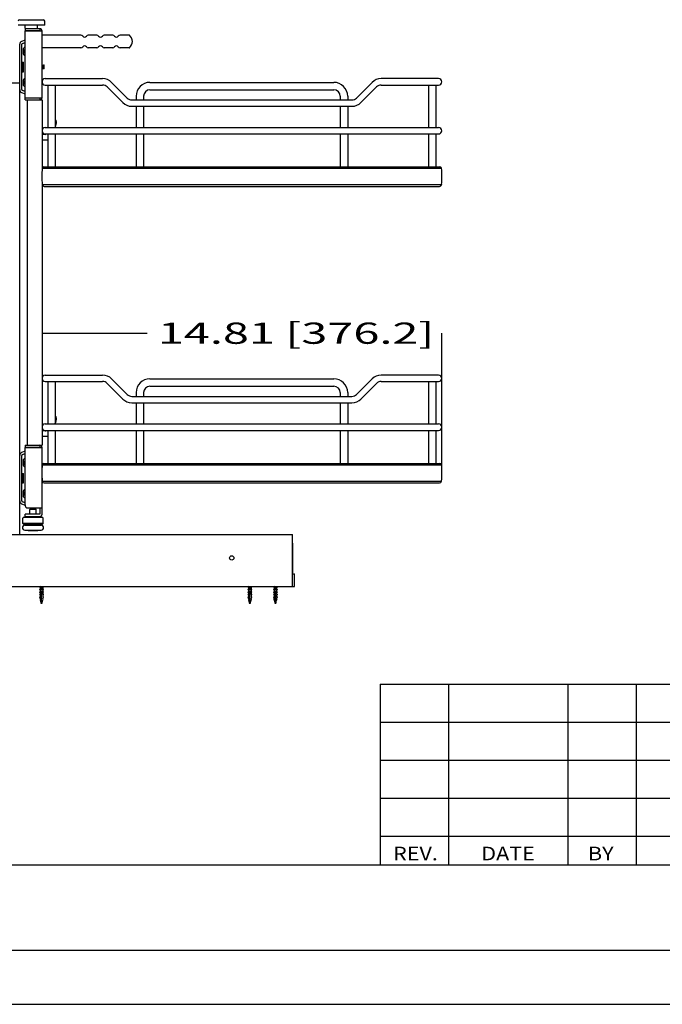
# Model space of a CAD drawing. Units: millimetres. Extents: x 0 to 2970, y -18 to 2100.
# Drawn here: x 856 to 1461, y 0 to 927 of the extents above; entities that cross this region are included whole.
import ezdxf
from ezdxf.enums import TextEntityAlignment as Align

# ---------------------------------------------------------------- set-up
doc = ezdxf.new("R2010")
doc.units = ezdxf.units.MM
doc.header["$LTSCALE"] = 163.35
doc.layers.get('0').update_dxf_attribs({"linetype": 'CONTINUOUS'})
doc.layers.add('____ISO_', color=7, linetype='CONTINUOUS')
doc.styles.add('TEXTSTYLE_2', font='bluprnt.ttf')
doc.styles.add('TEXTSTYLE_3', font='arial.ttf')
doc.dimstyles.new('DIMSTYLE_1', dxfattribs={"dimtxt": 20, "dimasz": 0.1875, "dimexe": 0.125, "dimexo": 0.0625, "dimgap": 10, "dimtad": 0, "dimtih": 1, "dimtoh": 1, "dimdec": 3, "dimdsep": 46, "dimtxsty": 'TEXTSTYLE_2', "dimblk": '_FILLED', "dimblk1": '_FILLED', "dimblk2": '_FILLED', "dimcen": 0.09, "dimadec": 3, "dimazin": 2, "dimtfac": 1, "dimtdec": 3, "dimtofl": 0, "dimtmove": 0, "dimatfit": 3, "dimldrblk": '_FILLED', "dimfxl": 0, "dimtolj": 1, "dimarcsym": 0})

# ---------------------------------------------------------------- blocks, each defined once
blk = doc.blocks.new('_FILLED')
at = {"color": 0, "linetype": 'ByBlock'}
blk.add_solid([(0, 0), (-1, 0.2), (-1, -0.2)], dxfattribs=at)
blk = doc.blocks.new('*D19')
at = {"layer": '____ISO_', "color": 7, "linetype": 'Continuous'}
for p, q in [((877.25, 631.59), (976.21, 631.59)), ((1253.45, 621.59), (1253.45, 631.71)), ((1253.45, 631.59), (1253.45, 631.59)), ((1253.45, 500.19), (1253.45, 621.59))]:
    blk.add_line(p, q, dxfattribs=at)
at = {"layer": '____ISO_', "color": 7, "linetype": 'Continuous', "xscale": 0.1875, "yscale": 0.1875, "zscale": 0.1875, "rotation": 180}
blk.add_blockref('_FILLED', (877.25, 631.59), dxfattribs=at)
at = {"layer": '____ISO_', "color": 7, "linetype": 'Continuous', "xscale": 0.1875, "yscale": 0.1875, "zscale": 0.1875}
blk.add_blockref('_FILLED', (1253.45, 631.59), dxfattribs=at)
at = {"layer": '____ISO_', "color": 7, "linetype": 'Continuous', "style": 'TEXTSTYLE_2'}
blk.add_text('14.81 [376.2]', height=20, dxfattribs=at).set_placement((986.21, 621.59), (1246.21, 621.59), align=Align.FIT)

msp = doc.modelspace()

# ---------------------------------------------------------------- linework, layer by layer
at = {"color": 7, "linetype": 'Continuous'}
for p, q in [((1195.3435, 301.3453), (1857.0856, 301.3453)), ((1195.3435, 301.3453), (1195.3435, 131.0302)), ((1259.5124, 301.3453), (1259.5124, 131.0302)), ((1371.808, 301.3453), (1371.808, 131.0302)), ((1435.977, 301.3453), (1435.977, 131.0302)), ((1195.3435, 265.5845), (1857.0856, 265.5845)), ((1195.3435, 229.8237), (1857.0856, 229.8237)), ((1195.3435, 194.0629), (1857.0856, 194.0629)), ((1195.3435, 158.302), (1857.0856, 158.302)), ((2646.9685, 131.0302), (80.2112, 131.0302)), ((0, 50.8191), (2727.1797, 50.8191)), ((0, 0), (2970, 0))]:
    msp.add_line(p, q, dxfattribs=at)
at = {"layer": '____ISO_', "color": 7, "linetype": 'Continuous'}
for p, q in [((856.2486, 926.639), (878.2486, 926.639)), ((879.7486, 921.639), (854.7486, 921.639)), ((861.2486, 918.139), (861.2486, 916.139)), ((875.1486, 918.139), (861.2486, 918.139)), ((861.4486, 918.639), (861.4486, 921.639)), ((873.0486, 918.639), (873.0486, 921.639)), ((875.1486, 918.139), (875.1486, 916.139)), ((879.7486, 921.639), (879.7486, 925.139)), ((875.1486, 916.139), (861.2486, 916.139)), ((861.2486, 853.239), (861.2486, 916.039)), ((861.2486, 916.039), (877.2486, 916.039)), ((864.5222, 916.039), (864.3226, 916.139)), ((869.8222, 916.139), (870.0218, 916.039)), ((877.2486, 853.239), (877.2486, 916.039)), ((913.7845, 912.139), (877.7486, 912.139)), ((928.7845, 912.139), (920.7127, 912.139)), ((943.7845, 912.139), (935.7127, 912.139)), ((959.0787, 912.139), (950.7127, 912.139)), ((856.2486, 442.139), (856.2486, 903.4665)), ((861.2486, 907.4752), (858.0249, 906.2056)), ((858.2486, 860.8115), (858.2486, 903.4665)), ((858.8407, 904.3795), (861.2486, 905.3278)), ((913.7845, 900.139), (877.7486, 900.139)), ((928.7845, 900.139), (920.7127, 900.139)), ((943.7845, 900.139), (935.7127, 900.139)), ((959.0787, 900.139), (950.7127, 900.139)), ((859.5119, 898.5762), (859.5119, 894.7889)), ((860.5512, 893.1897), (861.2486, 892.8988)), ((861.0119, 894.7889), (861.0119, 898.5762)), ((861.2486, 894.5236), (861.1604, 894.5604)), ((858.2486, 885.9723), (859.2486, 886.639)), ((859.2486, 877.639), (859.2486, 886.639)), ((859.2486, 886.639), (859.4486, 886.639)), ((859.4486, 877.639), (859.4486, 886.639)), ((859.4486, 886.5728), (859.5479, 886.639)), ((859.5479, 877.639), (859.5479, 886.639)), ((859.5479, 886.639), (859.7479, 886.639)), ((859.7479, 877.639), (859.7479, 886.639)), ((877.2486, 883.8505), (877.4127, 884.1339)), ((877.4286, 880.5655), (877.2486, 880.2548)), ((877.4186, 884.139), (877.4386, 884.139)), ((877.6727, 880.1441), (877.421, 880.5785)), ((877.4445, 884.1339), (877.6961, 883.6995)), ((877.6886, 883.7125), (877.9327, 884.1339)), ((877.9486, 880.5655), (877.7045, 880.1441)), ((877.9386, 884.139), (877.9586, 884.139)), ((878.1927, 880.1441), (877.941, 880.5785)), ((877.9645, 884.1339), (878.2161, 883.6995)), ((878.2086, 883.7125), (878.4527, 884.1339)), ((878.4686, 880.5655), (878.2245, 880.1441)), ((878.4586, 884.139), (878.4786, 884.139)), ((878.7127, 880.1441), (878.461, 880.5785)), ((878.4845, 884.1339), (878.7361, 883.6995)), ((878.7286, 883.7125), (878.9606, 884.113)), ((878.9886, 880.5655), (878.7445, 880.1441)), ((879.2486, 883.6194), (878.9636, 884.113)), ((879.0902, 880.3901), (878.981, 880.5785)), ((879.2486, 880.6586), (879.0936, 880.3901)), ((879.2486, 880.6586), (879.2486, 883.6194)), ((858.2486, 878.3057), (859.2486, 877.639)), ((859.2486, 877.639), (859.4486, 877.639)), ((859.4486, 877.7052), (859.5479, 877.639)), ((859.5479, 877.639), (859.7479, 877.639)), ((861.2486, 871.3792), (860.5512, 871.0883)), ((877.6786, 880.139), (877.6986, 880.139)), ((878.1986, 880.139), (878.2186, 880.139)), ((878.7186, 880.139), (878.7386, 880.139)), ((880.2486, 871.139), (934.2486, 871.139)), ((1250.2486, 871.139), (1196.2486, 871.139)), ((841.2486, 867.139), (856.2486, 867.139)), ((859.5119, 869.4891), (859.5119, 865.7018)), ((861.0119, 865.7018), (861.0119, 869.4891)), ((861.1604, 869.7176), (861.2486, 869.7544)), ((880.2486, 865.139), (934.2486, 865.139)), ((882.7486, 865.139), (882.7486, 825.139)), ((889.7486, 865.139), (889.7486, 825.139)), ((938.4912, 863.3816), (953.2173, 848.6556)), ((942.7339, 867.6243), (957.4599, 852.8982)), ((978.7486, 867.639), (1151.7486, 867.639)), ((1187.7633, 867.6243), (1173.0373, 852.8982)), ((1192.0059, 863.3816), (1177.2799, 848.6556)), ((1196.2486, 865.139), (1250.2486, 865.139)), ((1240.7486, 865.139), (1240.7486, 825.139)), ((1247.7486, 865.139), (1247.7486, 825.139)), ((858.0249, 858.0724), (861.2486, 856.8028)), ((861.2486, 858.9502), (858.8407, 859.8985)), ((861.2486, 853.239), (877.2486, 853.239)), ((861.2486, 851.139), (861.2486, 853.139)), ((861.2486, 853.139), (875.1486, 853.139)), ((875.1486, 853.139), (875.1486, 851.139)), ((965.7486, 854.639), (965.7486, 851.1409)), ((972.7486, 854.639), (972.7486, 851.1409)), ((978.7486, 860.639), (1151.7486, 860.639)), ((1157.7486, 854.639), (1157.7486, 851.1409)), ((1164.7486, 854.639), (1164.7486, 851.1409)), ((861.2486, 851.139), (877.2486, 851.139)), ((863.2486, 851.139), (863.2486, 526.139)), ((877.2486, 851.139), (877.2486, 784.1431)), ((961.7026, 851.1409), (1168.7946, 851.1409)), ((961.7026, 845.1409), (1168.7946, 845.1409)), ((965.7486, 845.1409), (965.7486, 825.139)), ((972.7486, 845.1409), (972.7486, 825.139)), ((1157.7486, 845.1409), (1157.7486, 825.139)), ((1164.7486, 845.1409), (1164.7486, 825.139)), ((880.2486, 825.139), (1250.2486, 825.139)), ((889.7486, 825.4896), (890.235, 826.6933)), ((890.7447, 829.3156), (890.7447, 830.639)), ((880.2391, 818.639), (877.2486, 818.639)), ((880.2486, 819.139), (1250.2486, 819.139)), ((882.7486, 819.139), (882.7486, 788.0572)), ((889.7486, 819.139), (889.7486, 788.0572)), ((965.7486, 819.139), (965.7486, 788.0572)), ((972.7486, 819.139), (972.7486, 788.0572)), ((1157.7486, 819.139), (1157.7486, 788.0572)), ((1164.7486, 819.139), (1164.7486, 788.0572)), ((1240.7486, 819.139), (1240.7486, 788.0572)), ((1247.7486, 819.139), (1247.7486, 788.0572)), ((877.2486, 813.639), (881.5881, 813.639)), ((878.9986, 788.0572), (1251.4986, 788.0572)), ((877.5148, 786.7772), (1252.9824, 786.7772)), ((877.2486, 774.1112), (877.2486, 526.139)), ((877.5148, 771.4772), (877.5148, 771.3472)), ((877.5148, 771.4772), (1252.9824, 771.4772)), ((879.2148, 769.6472), (1251.2824, 769.6472)), ((1252.9824, 771.4772), (1252.9824, 771.3472)), ((880.2486, 592.139), (934.2486, 592.139)), ((880.2486, 586.139), (934.2486, 586.139)), ((882.7486, 586.139), (882.7486, 546.139)), ((889.7486, 586.139), (889.7486, 546.139)), ((938.4912, 584.3816), (953.2173, 569.6556)), ((942.7339, 588.6243), (957.4599, 573.8982)), ((978.7486, 588.639), (1151.7486, 588.639)), ((1187.7633, 588.6243), (1173.0373, 573.8982)), ((1192.0059, 584.3816), (1177.2799, 569.6556)), ((1250.2486, 592.139), (1196.2486, 592.139)), ((1196.2486, 586.139), (1250.2486, 586.139)), ((1240.7486, 586.139), (1240.7486, 546.139)), ((1247.7486, 586.139), (1247.7486, 546.139)), ((965.7486, 575.639), (965.7486, 572.1409)), ((972.7486, 575.639), (972.7486, 572.1409)), ((978.7486, 581.639), (1151.7486, 581.639)), ((1157.7486, 575.639), (1157.7486, 572.1409)), ((1164.7486, 575.639), (1164.7486, 572.1409)), ((961.7026, 572.1409), (1168.7946, 572.1409)), ((961.7026, 566.1409), (1168.7946, 566.1409)), ((965.7486, 566.1409), (965.7486, 546.139)), ((972.7486, 566.1409), (972.7486, 546.139)), ((1157.7486, 566.1409), (1157.7486, 546.139)), ((1164.7486, 566.1409), (1164.7486, 546.139)), ((889.7486, 546.4896), (890.235, 547.6933)), ((890.7447, 550.3156), (890.7447, 551.639)), ((880.2391, 539.639), (877.2486, 539.639)), ((880.2486, 546.139), (1250.2486, 546.139)), ((880.2486, 540.139), (1250.2486, 540.139)), ((882.7486, 540.139), (882.7486, 509.0572)), ((889.7486, 540.139), (889.7486, 509.0572)), ((965.7486, 540.139), (965.7486, 509.0572)), ((972.7486, 540.139), (972.7486, 509.0572)), ((1157.7486, 540.139), (1157.7486, 509.0572)), ((1164.7486, 540.139), (1164.7486, 509.0572)), ((1240.7486, 540.139), (1240.7486, 509.0572)), ((1247.7486, 540.139), (1247.7486, 509.0572)), ((877.2486, 534.639), (881.5881, 534.639)), ((861.2486, 520.4752), (858.0249, 519.2056)), ((861.2486, 526.139), (861.2486, 524.139)), ((861.2486, 526.139), (877.2486, 526.139)), ((875.0486, 524.139), (861.2486, 524.139)), ((861.2486, 470.139), (861.2486, 523.939)), ((861.2486, 523.939), (877.2486, 523.939)), ((875.0486, 526.139), (875.0486, 524.139)), ((877.2486, 461.339), (877.2486, 523.939)), ((858.2486, 473.8115), (858.2486, 516.4665)), ((858.8407, 517.3795), (861.2486, 518.3278)), ((859.5119, 511.5762), (859.5119, 507.7889)), ((861.0119, 507.7889), (861.0119, 511.5762)), ((860.5512, 506.1897), (861.2486, 505.8988)), ((861.2486, 507.5236), (861.1604, 507.5604)), ((877.5148, 507.7772), (1252.9824, 507.7772)), ((878.9986, 509.0572), (1251.4986, 509.0572)), ((858.2486, 498.9723), (859.2486, 499.639)), ((858.2486, 491.3057), (859.2486, 490.639)), ((859.2486, 490.639), (859.2486, 499.639)), ((859.2486, 499.639), (859.4486, 499.639)), ((859.4486, 490.639), (859.4486, 499.639)), ((859.4486, 499.5728), (859.5479, 499.639)), ((859.5479, 490.639), (859.5479, 499.639)), ((859.5479, 499.639), (859.7479, 499.639)), ((859.7479, 490.639), (859.7479, 499.639)), ((877.5148, 492.4772), (877.5148, 492.3472)), ((877.5148, 492.4772), (1252.9824, 492.4772)), ((1252.9824, 492.4772), (1252.9824, 492.3472)), ((859.2486, 490.639), (859.4486, 490.639)), ((859.4486, 490.7052), (859.5479, 490.639)), ((859.5119, 482.4891), (859.5119, 478.7018)), ((859.5479, 490.639), (859.7479, 490.639)), ((861.2486, 484.3792), (860.5512, 484.0883)), ((861.0119, 478.7018), (861.0119, 482.4891)), ((861.1604, 482.7176), (861.2486, 482.7544)), ((879.2148, 490.6472), (1251.2824, 490.6472)), ((861.2486, 471.9502), (858.8407, 472.8985)), ((858.0249, 471.0724), (861.2684, 469.795)), ((864.2486, 467.139), (877.2486, 467.139)), ((866.1986, 466.139), (865.7486, 465.659)), ((865.7486, 461.139), (865.7486, 465.659)), ((871.7486, 465.659), (865.7486, 465.659)), ((871.2986, 466.139), (866.1986, 466.139)), ((871.2986, 466.139), (871.7486, 465.659)), ((871.7486, 461.139), (871.7486, 465.659)), ((875.2486, 467.139), (875.2486, 461.339)), ((859.2486, 452.639), (859.2486, 457.639)), ((877.7486, 458.139), (859.7486, 458.139)), ((861.2486, 459.139), (861.2486, 461.139)), ((875.0486, 461.139), (861.2486, 461.139)), ((861.2486, 459.139), (875.0486, 459.139)), ((864.2486, 459.139), (863.7486, 458.639)), ((863.7486, 458.139), (863.7486, 458.639)), ((864.2486, 458.639), (863.7486, 458.639)), ((864.2486, 458.139), (864.2486, 459.139)), ((873.2486, 459.139), (873.7486, 458.639)), ((873.2486, 458.139), (873.2486, 459.139)), ((873.7486, 458.639), (873.2486, 458.639)), ((873.7486, 458.139), (873.7486, 458.639)), ((878.2486, 452.639), (878.2486, 457.639)), ((860.2486, 451.639), (859.2486, 452.639)), ((878.2486, 452.639), (859.2486, 452.639)), ((877.2486, 451.639), (860.2486, 451.639)), ((861.0986, 450.939), (876.3986, 450.939)), ((861.0986, 446.239), (876.3986, 446.239)), ((863.7486, 451.639), (863.7486, 450.939)), ((864.2486, 445.739), (864.2486, 446.239)), ((873.1486, 445.639), (864.3486, 445.639)), ((873.2486, 445.739), (873.2486, 446.239)), ((873.7486, 451.639), (873.7486, 450.939)), ((877.2486, 451.639), (878.2486, 452.639)), ((813.7486, 442.139), (1112.7486, 442.139)), ((1112.7486, 393.139), (1112.7486, 442.139)), ((1113.2486, 434.139), (1112.7486, 434.139)), ((1113.2486, 406.139), (1113.2486, 434.139)), ((1112.7486, 406.139), (1113.2486, 406.139)), ((1112.7486, 405.139), (1114.7486, 405.139)), ((1114.7486, 393.139), (1114.7486, 405.139)), ((426.7486, 393.139), (1114.7486, 393.139)), ((875.5486, 393.139), (874.8486, 392.739)), ((875.5486, 392.339), (874.8486, 392.739)), ((874.8486, 392.739), (878.6486, 392.739)), ((875.5486, 390.739), (874.8486, 390.339)), ((875.5486, 389.939), (874.8486, 390.339)), ((874.8486, 390.339), (878.6486, 390.339)), ((875.5486, 392.339), (875.5486, 390.739)), ((875.5486, 392.339), (877.9486, 392.339)), ((877.9486, 390.739), (875.5486, 390.739)), ((875.5486, 389.939), (875.5486, 388.339)), ((875.5486, 389.939), (877.9486, 389.939)), ((877.9486, 393.139), (878.6486, 392.739)), ((877.9486, 392.339), (878.6486, 392.739)), ((877.9486, 392.339), (877.9486, 390.739)), ((877.9486, 390.739), (878.6486, 390.339)), ((877.9486, 389.939), (878.6486, 390.339)), ((877.9486, 389.939), (877.9486, 388.339)), ((1071.5486, 393.139), (1070.8486, 392.739)), ((1071.5486, 392.339), (1070.8486, 392.739)), ((1070.8486, 392.739), (1074.6486, 392.739)), ((1071.5486, 390.739), (1070.8486, 390.339)), ((1071.5486, 389.939), (1070.8486, 390.339)), ((1070.8486, 390.339), (1074.6486, 390.339)), ((1071.5486, 392.339), (1073.9486, 392.339)), ((1071.5486, 392.339), (1071.5486, 390.739)), ((1073.9486, 390.739), (1071.5486, 390.739)), ((1071.5486, 389.939), (1073.9486, 389.939)), ((1071.5486, 389.939), (1071.5486, 388.339)), ((1073.9486, 393.139), (1074.6486, 392.739)), ((1073.9486, 392.339), (1074.6486, 392.739)), ((1073.9486, 392.339), (1073.9486, 390.739)), ((1073.9486, 390.739), (1074.6486, 390.339)), ((1073.9486, 389.939), (1074.6486, 390.339)), ((1073.9486, 389.939), (1073.9486, 388.339)), ((1095.5486, 393.139), (1094.8486, 392.739)), ((1095.5486, 392.339), (1094.8486, 392.739)), ((1094.8486, 392.739), (1098.6486, 392.739)), ((1095.5486, 390.739), (1094.8486, 390.339)), ((1095.5486, 389.939), (1094.8486, 390.339)), ((1094.8486, 390.339), (1098.6486, 390.339)), ((1095.5486, 392.339), (1097.9486, 392.339)), ((1095.5486, 392.339), (1095.5486, 390.739)), ((1097.9486, 390.739), (1095.5486, 390.739)), ((1095.5486, 389.939), (1097.9486, 389.939)), ((1095.5486, 389.939), (1095.5486, 388.339)), ((1097.9486, 393.139), (1098.6486, 392.739)), ((1097.9486, 392.339), (1098.6486, 392.739)), ((1097.9486, 392.339), (1097.9486, 390.739)), ((1097.9486, 390.739), (1098.6486, 390.339)), ((1097.9486, 389.939), (1098.6486, 390.339)), ((1097.9486, 389.939), (1097.9486, 388.339)), ((875.5486, 388.339), (874.8486, 387.939)), ((875.5486, 387.539), (874.8486, 387.939)), ((874.8486, 387.939), (878.6486, 387.939)), ((875.5486, 385.939), (874.8486, 385.539)), ((875.5486, 385.139), (874.8486, 385.539)), ((874.8486, 385.539), (876.7486, 385.539)), ((875.5486, 383.539), (874.8486, 383.139)), ((875.5486, 382.739), (874.8486, 383.139)), ((874.8486, 383.139), (876.7486, 383.139)), ((875.7488, 381.2379), (875.3475, 380.739)), ((875.9224, 380.457), (875.3475, 380.739)), ((875.3475, 380.739), (876.7486, 380.739)), ((877.9486, 388.339), (875.5486, 388.339)), ((875.5486, 387.539), (875.5486, 385.939)), ((875.5486, 387.539), (877.9486, 387.539)), ((876.7486, 385.939), (875.5486, 385.939)), ((875.5486, 385.139), (875.5486, 383.539)), ((875.5486, 385.139), (876.7486, 385.139)), ((876.7486, 383.539), (875.5486, 383.539)), ((875.5486, 382.739), (875.5486, 382.139)), ((875.5486, 382.739), (876.7486, 382.739)), ((875.7488, 381.2379), (875.5486, 382.139)), ((875.5486, 382.139), (876.7486, 382.139)), ((876.7486, 381.2379), (875.7488, 381.2379)), ((876.7486, 376.739), (875.9224, 380.457)), ((875.9224, 380.457), (876.7486, 380.457)), ((876.7486, 376.739), (876.7486, 386.3544)), ((877.9486, 386.3544), (876.7486, 386.3544)), ((877.9486, 386.3544), (876.7486, 385.739)), ((877.5748, 380.457), (876.7486, 376.739)), ((878.1497, 380.739), (877.5748, 380.457)), ((877.9486, 382.139), (877.7484, 381.2379)), ((877.7484, 381.2379), (878.1497, 380.739)), ((877.9486, 388.339), (878.6486, 387.939)), ((877.9486, 387.539), (878.6486, 387.939)), ((877.9486, 387.539), (877.9486, 385.939)), ((877.9486, 385.939), (878.6486, 385.539)), ((878.6486, 385.539), (877.9486, 385.139)), ((877.9486, 385.139), (877.9486, 383.539)), ((877.9486, 383.539), (878.6486, 383.139)), ((878.6486, 383.139), (877.9486, 382.739)), ((877.9486, 382.739), (877.9486, 382.139)), ((1071.5486, 388.339), (1070.8486, 387.939)), ((1071.5486, 387.539), (1070.8486, 387.939)), ((1070.8486, 387.939), (1074.6486, 387.939)), ((1071.5486, 385.939), (1070.8486, 385.539)), ((1071.5486, 385.139), (1070.8486, 385.539)), ((1070.8486, 385.539), (1072.7486, 385.539)), ((1071.5486, 383.539), (1070.8486, 383.139)), ((1071.5486, 382.739), (1070.8486, 383.139)), ((1070.8486, 383.139), (1072.7486, 383.139)), ((1071.7488, 381.2379), (1071.3475, 380.739)), ((1071.9224, 380.457), (1071.3475, 380.739)), ((1071.3475, 380.739), (1072.7486, 380.739)), ((1073.9486, 388.339), (1071.5486, 388.339)), ((1071.5486, 387.539), (1073.9486, 387.539)), ((1071.5486, 387.539), (1071.5486, 385.939)), ((1072.7486, 385.939), (1071.5486, 385.939)), ((1071.5486, 385.139), (1072.7486, 385.139)), ((1071.5486, 385.139), (1071.5486, 383.539)), ((1072.7486, 383.539), (1071.5486, 383.539)), ((1071.5486, 382.739), (1072.7486, 382.739)), ((1071.5486, 382.739), (1071.5486, 382.139)), ((1071.5486, 382.139), (1072.7486, 382.139)), ((1071.7488, 381.2379), (1071.5486, 382.139)), ((1072.7486, 381.2379), (1071.7488, 381.2379)), ((1071.9224, 380.457), (1072.7486, 380.457)), ((1072.7486, 376.739), (1071.9224, 380.457)), ((1073.9486, 386.3544), (1072.7486, 386.3544)), ((1072.7486, 376.739), (1072.7486, 386.3544)), ((1073.9486, 386.3544), (1072.7486, 385.739)), ((1073.5748, 380.457), (1072.7486, 376.739)), ((1074.1497, 380.739), (1073.5748, 380.457)), ((1073.9486, 382.139), (1073.7484, 381.2379)), ((1073.7484, 381.2379), (1074.1497, 380.739)), ((1073.9486, 388.339), (1074.6486, 387.939)), ((1073.9486, 387.539), (1074.6486, 387.939)), ((1073.9486, 387.539), (1073.9486, 385.939)), ((1073.9486, 385.939), (1074.6486, 385.539)), ((1074.6486, 385.539), (1073.9486, 385.139)), ((1073.9486, 385.139), (1073.9486, 383.539)), ((1073.9486, 383.539), (1074.6486, 383.139)), ((1074.6486, 383.139), (1073.9486, 382.739)), ((1073.9486, 382.739), (1073.9486, 382.139)), ((1095.5486, 388.339), (1094.8486, 387.939)), ((1095.5486, 387.539), (1094.8486, 387.939)), ((1094.8486, 387.939), (1098.6486, 387.939)), ((1095.5486, 385.939), (1094.8486, 385.539)), ((1095.5486, 385.139), (1094.8486, 385.539)), ((1094.8486, 385.539), (1096.7486, 385.539)), ((1095.5486, 383.539), (1094.8486, 383.139)), ((1095.5486, 382.739), (1094.8486, 383.139)), ((1094.8486, 383.139), (1096.7486, 383.139)), ((1095.7488, 381.2379), (1095.3475, 380.739)), ((1095.9224, 380.457), (1095.3475, 380.739)), ((1095.3475, 380.739), (1096.7486, 380.739)), ((1097.9486, 388.339), (1095.5486, 388.339)), ((1095.5486, 387.539), (1097.9486, 387.539)), ((1095.5486, 387.539), (1095.5486, 385.939)), ((1096.7486, 385.939), (1095.5486, 385.939)), ((1095.5486, 385.139), (1096.7486, 385.139)), ((1095.5486, 385.139), (1095.5486, 383.539)), ((1096.7486, 383.539), (1095.5486, 383.539)), ((1095.5486, 382.739), (1096.7486, 382.739)), ((1095.5486, 382.739), (1095.5486, 382.139)), ((1095.5486, 382.139), (1096.7486, 382.139)), ((1095.7488, 381.2379), (1095.5486, 382.139)), ((1096.7486, 381.2379), (1095.7488, 381.2379)), ((1095.9224, 380.457), (1096.7486, 380.457)), ((1096.7486, 376.739), (1095.9224, 380.457)), ((1097.9486, 386.3544), (1096.7486, 386.3544)), ((1096.7486, 376.739), (1096.7486, 386.3544)), ((1097.9486, 386.3544), (1096.7486, 385.739)), ((1097.5748, 380.457), (1096.7486, 376.739)), ((1098.1497, 380.739), (1097.5748, 380.457)), ((1097.9486, 382.139), (1097.7484, 381.2379)), ((1097.7484, 381.2379), (1098.1497, 380.739)), ((1097.9486, 388.339), (1098.6486, 387.939)), ((1097.9486, 387.539), (1098.6486, 387.939)), ((1097.9486, 387.539), (1097.9486, 385.939)), ((1097.9486, 385.939), (1098.6486, 385.539)), ((1098.6486, 385.539), (1097.9486, 385.139)), ((1097.9486, 385.139), (1097.9486, 383.539)), ((1097.9486, 383.539), (1098.6486, 383.139)), ((1098.6486, 383.139), (1097.9486, 382.739)), ((1097.9486, 382.739), (1097.9486, 382.139))]:
    msp.add_line(p, q, dxfattribs=at)
msp.add_circle((1055.7486, 420.139), 2, dxfattribs=at)
for centre, radius, start, end in [((856.2486, 925.139), 1.5, 90, 180), ((878.2486, 925.139), 1.5, 0, 90), ((861.9486, 918.639), 0.5, 180, 270), ((872.5486, 918.639), 0.5, 270, 360), ((875.1486, 916.039), 2.1, 0, 90), ((875.1486, 916.039), 0.1, 0, 90), ((877.7486, 911.639), 0.5, 90, 180), ((913.7845, 910.139), 2, 30, 90), ((917.2486, 912.139), 2, 210, 330), ((920.7127, 910.139), 2, 90, 150), ((928.7845, 910.139), 2, 30, 90), ((932.2486, 912.139), 2, 210, 330), ((935.7127, 910.139), 2, 90, 150), ((943.7845, 910.139), 2, 30, 90), ((947.2486, 912.139), 2, 210, 330), ((950.7127, 910.139), 2, 90, 150), ((959.0787, 911.639), 0.5, 51.7867893, 90), ((954.7486, 906.139), 7.5, 308.2132107, 51.7867893), ((859.2486, 903.4665), 3, 114.0735332, 180), ((859.2486, 903.4665), 1, 114.0735332, 180), ((861.5119, 898.5762), 2, 97.5662523, 180), ((861.5119, 898.5762), 0.5, 121.7820918, 180), ((877.7486, 900.639), 0.5, 180, 270), ((913.7845, 902.139), 2, 270, 330), ((917.2486, 900.139), 2, 30, 150), ((920.7127, 902.139), 2, 210, 270), ((928.7845, 902.139), 2, 270, 330), ((932.2486, 900.139), 2, 30, 150), ((935.7127, 902.139), 2, 210, 270), ((943.7845, 902.139), 2, 270, 330), ((947.2486, 900.139), 2, 30, 150), ((950.7127, 902.139), 2, 210, 270), ((959.0787, 900.639), 0.5, 270, 308.2132107), ((861.2619, 894.7889), 1.75, 180, 246.037511), ((861.2619, 894.7889), 0.25, 180, 246.037511), ((861.2619, 869.4891), 1.75, 113.962489, 180), ((880.2486, 868.139), 3, 90, 270), ((934.2486, 859.139), 12, 45, 90), ((1196.2486, 859.139), 12, 90, 135), ((1250.2486, 868.139), 3, 270, 90), ((861.5119, 865.7018), 2, 180, 262.4337477), ((861.2619, 869.4891), 0.25, 113.962489, 180), ((861.5119, 865.7018), 0.5, 180, 238.2179082), ((934.2486, 859.139), 6, 45, 90), ((978.7486, 854.639), 13, 90, 180), ((1151.7486, 854.639), 13, 0, 90), ((1196.2486, 859.139), 6, 90, 135), ((859.2486, 860.8115), 3, 180, 245.9264668), ((859.2486, 860.8115), 1, 180, 245.9264668), ((875.1486, 853.239), 2.1, 270, 360), ((875.1486, 853.239), 0.1, 270, 360), ((961.7026, 857.1409), 6, 225, 270), ((978.7486, 854.639), 6, 90, 180), ((1151.7486, 854.639), 6, 0, 90), ((1168.7946, 857.1409), 6, 270, 315), ((961.7026, 857.1409), 12, 225, 270), ((1168.7946, 857.1409), 12, 270, 315), ((880.2486, 822.139), 3, 90, 270), ((888.2447, 830.639), 2.5, 0, 53.017649), ((883.7447, 829.3156), 7, 338, 360), ((1250.2486, 822.139), 3, 270, 90), ((880.2391, 820.639), 2, 270, 311.4096219), ((881.5881, 818.639), 5, 270, 283.420482), ((878.9986, 786.5572), 1.5, 90, 171.5661959), ((1251.4986, 786.5572), 1.5, 8.4338041, 90), ((940.0486, 779.1272), 63, 173.0254433, 186.9745567), ((1190.4486, 779.1272), 63, 353.0254433, 6.9745567), ((879.2148, 771.3472), 1.7, 180, 270), ((1251.2824, 771.3472), 1.7, 270, 360), ((880.2486, 589.139), 3, 90, 270), ((934.2486, 580.139), 12, 45, 90), ((934.2486, 580.139), 6, 45, 90), ((978.7486, 575.639), 13, 90, 180), ((1151.7486, 575.639), 13, 0, 90), ((1196.2486, 580.139), 12, 90, 135), ((1196.2486, 580.139), 6, 90, 135), ((1250.2486, 589.139), 3, 270, 90), ((978.7486, 575.639), 6, 90, 180), ((1151.7486, 575.639), 6, 0, 90), ((961.7026, 578.1409), 12, 225, 270), ((961.7026, 578.1409), 6, 225, 270), ((1168.7946, 578.1409), 6, 270, 315), ((1168.7946, 578.1409), 12, 270, 315), ((888.2447, 551.639), 2.5, 0, 53.017649), ((883.7447, 550.3156), 7, 338, 360), ((880.2486, 543.139), 3, 90, 270), ((880.2391, 541.639), 2, 270, 311.4096219), ((1250.2486, 543.139), 3, 270, 90), ((881.5881, 539.639), 5, 270, 283.420482), ((859.2486, 516.4665), 3, 114.0735332, 180), ((875.0486, 523.939), 2.2, 0, 90), ((875.0486, 523.939), 0.2, 0, 90), ((859.2486, 516.4665), 1, 114.0735332, 180), ((861.5119, 511.5762), 2, 97.5662523, 180), ((861.5119, 511.5762), 0.5, 121.782092, 180), ((861.2619, 507.7889), 1.75, 180, 246.037511), ((861.2619, 507.7889), 0.25, 180, 246.037511), ((940.0486, 500.1272), 63, 173.0254433, 175.4333544), ((878.9986, 507.5572), 1.5, 90, 171.5661959), ((1251.4986, 507.5572), 1.5, 8.4338041, 90), ((1190.4486, 500.1272), 63, 353.0254433, 6.9745567), ((940.0486, 500.1272), 63, 184.5666456, 186.9745567), ((879.2148, 492.3472), 1.7, 180, 270), ((1251.2824, 492.3472), 1.7, 270, 360), ((861.2619, 482.4891), 1.75, 113.962489, 180), ((861.2619, 482.4891), 0.25, 113.962489, 180), ((859.2486, 473.8115), 3, 180, 245.9264668), ((859.2486, 473.8115), 1, 180, 245.9264668), ((861.5119, 478.7018), 2, 180, 262.4337477), ((861.5119, 478.7018), 0.5, 180, 238.217908), ((864.2486, 470.139), 3, 180, 270), ((859.7486, 457.639), 0.5, 90, 180), ((875.0486, 461.339), 2.2, 270, 360), ((875.0486, 461.339), 0.2, 270, 360), ((877.7486, 457.639), 0.5, 0, 90), ((861.0986, 448.589), 2.35, 90, 270), ((864.3486, 445.739), 0.1, 180, 270), ((873.1486, 445.739), 0.1, 270, 360), ((876.3986, 448.589), 2.35, 270, 90)]:
    msp.add_arc(centre, radius, start, end, dxfattribs=at)
for points, knots in [([(869.3862, 916.139), (868.9506, 916.1119), (868.1436, 916.0848), (867.3092, 916.0577), (867.1173, 916.0515), (866.9257, 916.0452), (866.7386, 916.039)], [18.47995679, 18.47995679, 18.47995679, 18.47995679, 19.48160151, 19.48160151, 19.48160151, 19.7119539, 19.7119539, 19.7119539, 19.7119539]), ([(867.0418, 916.039), (867.1013, 916.0409), (867.161, 916.0429), (867.2209, 916.0448), (868.1167, 916.0739), (868.9995, 916.103), (869.4344, 916.1321), (869.4688, 916.1344), (869.5003, 916.1367), (869.5288, 916.139)], [-25.8719395, -25.8719395, -25.8719395, -25.8719395, -25.80010495, -25.80010495, -25.80010495, -24.72501201, -24.72501201, -24.72501201, -24.63994238, -24.63994238, -24.63994238, -24.63994238]), ([(877.421, 880.5855), (877.4096, 880.603), (877.3982, 880.6632), (877.3868, 880.7679), (877.3533, 881.0743), (877.3199, 881.741), (877.2865, 882.367), (877.2739, 882.6038), (877.2612, 882.8287), (877.2486, 883.0242)], [22.08237309, 22.08237309, 22.08237309, 22.08237309, 22.4965373, 22.4965373, 22.4965373, 23.70798887, 23.70798887, 23.70798887, 24.16609734, 24.16609734, 24.16609734, 24.16609734]), ([(877.4127, 884.1339), (877.4445, 884.1884), (877.4763, 883.7569), (877.5082, 883.0777), (877.5399, 882.3993), (877.5717, 881.5118), (877.6035, 880.9066), (877.6286, 880.4304), (877.6536, 880.1496), (877.6786, 880.1428)], [-25.20429163, -25.20429163, -25.20429163, -25.20429163, -24.05051285, -24.05051285, -24.05051285, -22.89806384, -22.89806384, -22.89806384, -21.99114858, -21.99114858, -21.99114858, -21.99114858]), ([(877.7045, 880.1474), (877.679, 880.1104), (877.6536, 880.3584), (877.6281, 880.8213), (877.5966, 881.3937), (877.5651, 882.2642), (877.5337, 882.9583), (877.5022, 883.6513), (877.4708, 884.1319), (877.4394, 884.1389), (877.4391, 884.139), (877.4388, 884.139), (877.4386, 884.139)], [15.63641286, 15.63641286, 15.63641286, 15.63641286, 16.55948802, 16.55948802, 16.55948802, 17.70083482, 17.70083482, 17.70083482, 18.84034942, 18.84034942, 18.84034942, 18.84955592, 18.84955592, 18.84955592, 18.84955592]), ([(877.941, 880.5875), (877.9243, 880.6162), (877.9076, 880.7348), (877.8908, 880.9384), (877.8571, 881.349), (877.8234, 882.0764), (877.7896, 882.6764), (877.7585, 883.2306), (877.7273, 883.6407), (877.6961, 883.6989)], [15.79918778, 15.79918778, 15.79918778, 15.79918778, 16.40592687, 16.40592687, 16.40592687, 17.62884415, 17.62884415, 17.62884415, 18.75833141, 18.75833141, 18.75833141, 18.75833141]), ([(877.9327, 884.1254), (877.949, 884.1531), (877.9653, 884.0707), (877.9816, 883.8748), (878.0129, 883.4995), (878.0441, 882.7274), (878.0754, 881.9744), (878.1066, 881.2232), (878.1378, 880.5297), (878.169, 880.2657), (878.1788, 880.1821), (878.1887, 880.1433), (878.1986, 880.1459)], [-18.92110633, -18.92110633, -18.92110633, -18.92110633, -18.3297666, -18.3297666, -18.3297666, -17.19636539, -17.19636539, -17.19636539, -16.06578941, -16.06578941, -16.06578941, -15.70796327, -15.70796327, -15.70796327, -15.70796327]), ([(878.2245, 880.1496), (878.2158, 880.1323), (878.2071, 880.1473), (878.1985, 880.1979), (878.1666, 880.3833), (878.1348, 881.0362), (878.1029, 881.7941), (878.0712, 882.5505), (878.0394, 883.3696), (878.0076, 883.7983), (877.9913, 884.0188), (877.9749, 884.1298), (877.9586, 884.1301)], [9.35322755, 9.35322755, 9.35322755, 9.35322755, 9.66810529, 9.66810529, 9.66810529, 10.82226858, 10.82226858, 10.82226858, 11.97407075, 11.97407075, 11.97407075, 12.56637061, 12.56637061, 12.56637061, 12.56637061]), ([(878.461, 880.586), (878.4412, 880.6227), (878.4213, 880.7873), (878.4014, 881.06), (878.3669, 881.5339), (878.3324, 882.3023), (878.2979, 882.8784), (878.2707, 883.3335), (878.2434, 883.6421), (878.2161, 883.696)], [9.51600248, 9.51600248, 9.51600248, 9.51600248, 10.23606886, 10.23606886, 10.23606886, 11.48698803, 11.48698803, 11.48698803, 12.4751461, 12.4751461, 12.4751461, 12.4751461]), ([(878.4527, 884.1337), (878.4537, 884.1357), (878.4548, 884.1371), (878.4559, 884.138), (878.4872, 884.1624), (878.5185, 883.7176), (878.5498, 883.0433), (878.5809, 882.3722), (878.612, 881.5084), (878.6432, 880.9138), (878.6683, 880.4335), (878.6934, 880.1493), (878.7186, 880.1425)], [-12.63792102, -12.63792102, -12.63792102, -12.63792102, -12.59871376, -12.59871376, -12.59871376, -11.46472355, -11.46472355, -11.46472355, -10.33620348, -10.33620348, -10.33620348, -9.42477796, -9.42477796, -9.42477796, -9.42477796]), ([(878.7445, 880.1469), (878.7189, 880.1094), (878.6933, 880.3615), (878.6677, 880.8292), (878.6365, 881.3986), (878.6053, 882.2582), (878.5742, 882.9473), (878.543, 883.636), (878.5118, 884.1193), (878.4807, 884.1384), (878.48, 884.1388), (878.4793, 884.139), (878.4786, 884.1389)], [3.07004225, 3.07004225, 3.07004225, 3.07004225, 3.99836951, 3.99836951, 3.99836951, 5.12842652, 5.12842652, 5.12842652, 6.25784101, 6.25784101, 6.25784101, 6.28318531, 6.28318531, 6.28318531, 6.28318531]), ([(878.981, 880.5812), (878.9538, 880.6346), (878.9265, 880.9451), (878.8992, 881.4009), (878.866, 881.9557), (878.8327, 882.6894), (878.7995, 883.1648), (878.7784, 883.4672), (878.7573, 883.6526), (878.7361, 883.6925)], [3.23281717, 3.23281717, 3.23281717, 3.23281717, 4.22191014, 4.22191014, 4.22191014, 5.42611897, 5.42611897, 5.42611897, 6.19196079, 6.19196079, 6.19196079, 6.19196079]), ([(878.9606, 884.113), (878.962, 884.1154), (878.9633, 884.1145), (878.97, 884.0944), (878.9754, 884.0292), (878.9861, 883.808), (878.9915, 883.6553), (879.0022, 883.2832), (879.0076, 883.0683), (879.0183, 882.6047), (879.0236, 882.3611), (879.0344, 881.8773), (879.0397, 881.6419), (879.0505, 881.2101), (879.0558, 881.0175), (879.0666, 880.7001), (879.0719, 880.5775), (879.0827, 880.4179), (879.088, 880.3813), (879.0935, 880.39), (879.0935, 880.3901), (879.0936, 880.3901)], [0.057999385, 0.057999385, 0.057999385, 0.057999385, 0.077583363, 0.077583363, 0.154100295, 0.154100295, 0.229550499, 0.229550499, 0.303933676, 0.303933676, 0.377249522, 0.377249522, 0.449497731, 0.449497731, 0.520677991, 0.520677991, 0.590789989, 0.590789989, 0.659833406, 0.659833406, 0.660453904, 0.660453904, 0.660453904, 0.660453904])]:
    msp.add_open_spline(points, degree=3, knots=knots, dxfattribs=at)

# ---------------------------------------------------------------- texts
at = {"color": 7, "linetype": 'Continuous', "style": 'TEXTSTYLE_3', "width": 0.997273}
msp.add_text('REV.         DATE           BY                  DESCRIPTION OF CHANGE', height=12.834, dxfattribs=at).set_placement((1207.4521, 135.481), (1742.9495, 135.481), align=Align.FIT)

# ---------------------------------------------------------------- dimensions: what is measured, and where the dimension line sits
at = {"layer": '____ISO_', "color": 7, "linetype": 'Continuous'}
dim = msp.add_linear_dim(base=(1253.4486, 631.5896), p1=(877.2486, 526.139), p2=(1253.4486, 500.1272), text='14.81 [376.2]', dimstyle='DIMSTYLE_1', dxfattribs=at)
dim.commit()
dim.dimension.update_dxf_attribs({"geometry": '*D19', "text_midpoint": (1117.4649, 631.5896), "dimtype": 160})

doc.saveas('drawing.dxf')
